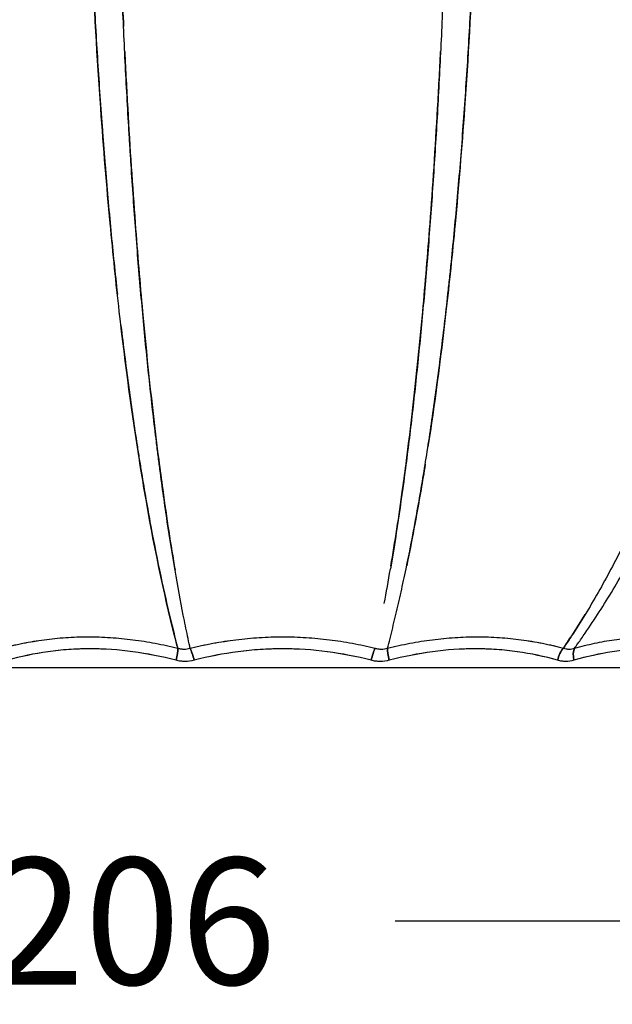
# Model space of a CAD drawing. Units: millimetres. Extents: x 473 to 927, y 471 to 1143.
# Drawn here: x 815 to 861, y 760 to 838 of the extents above; entities that cross this region are included whole.
import ezdxf

# ---------------------------------------------------------------- set-up
doc = ezdxf.new("R2010")
doc.units = ezdxf.units.MM
doc.styles.add('BLAIR ITC', font='txt', dxfattribs={"height": 10})
doc.dimstyles.new('BLAIR ITC', dxfattribs={"dimtxt": 10, "dimasz": 10, "dimexe": 5, "dimexo": 2.5, "dimgap": 3, "dimtad": 0, "dimdec": 0, "dimdsep": 46, "dimtxsty": 'BLAIR ITC', "dimcen": 0.09, "dimclrd": 8, "dimclre": 8, "dimclrt": 256, "dimadec": 0, "dimazin": 0, "dimtfac": 1, "dimtdec": 0, "dimtmove": 0, "dimatfit": 3, "dimfxl": 1, "dimtfill": 1, "dimtolj": 1, "dimtzin": 0, "dimarcsym": 0})

# ---------------------------------------------------------------- blocks, each defined once
blk = doc.blocks.new('*D24')
at = {"color": 8, "lineweight": -2, "transparency": 16777216}
for p, q in [((720.391, 998.475), (720.391, 761.618)), ((926.653, 863.513), (926.653, 761.618)), ((730.391, 766.618), (802.773, 766.618)), ((916.653, 766.618), (844.271, 766.618))]:
    blk.add_line(p, q, dxfattribs=at)
at = {"color": 8, "transparency": 16777216}
for points in [[(730.391, 768.285), (730.391, 764.952), (720.391, 766.618)], [(916.653, 768.285), (916.653, 764.952), (926.653, 766.618)]]:
    blk.add_solid(points, dxfattribs=at)
at = {"layer": 'Defpoints', "color": 0, "transparency": 16777216}
for p in [(720.391, 1000.975), (926.653, 866.013), (720.391, 766.618)]:
    blk.add_point(p, dxfattribs=at)
at = {"lineweight": 30, "transparency": 16777216, "insert": (823.522, 766.618), "char_height": 10, "attachment_point": 5, "style": 'BLAIR ITC', "bg_fill": 3, "box_fill_scale": 1.1, "bg_fill_color": 256, "bg_fill_true_color": 13158600, "bg_fill_transparency": 0}
blk.add_mtext('\\A1;206', dxfattribs=at)

msp = doc.modelspace()

# ---------------------------------------------------------------- linework, layer by layer
at = {"lineweight": 30, "extrusion": (-2.22045e-16, 1, -2.22045e-16)}
msp.add_line((884.692, 786.618), (786.092, 786.618), dxfattribs=at)
at = {"lineweight": 30}
for centre, major_axis, ratio, start_param, end_param in [((826.766, 787.219), (0.285, 1.124), 0.165842, -1.528766, -0.517596), ((828.232, 787.219), (-0.284, 1.125), 0.137663, -1.605529, -0.594359), ((842.552, 787.219), (-0.284, -1.125), 0.137663, -2.547233, -1.536063), ((844.017, 787.219), (0.285, -1.124), 0.165842, -2.623997, -1.612827), ((857.636, 787.219), (-0.311, -1.118), 0.427693, -2.463471, -1.452301), ((858.183, 790.385), (-0.431, -2.257), 0.779391, 0.148837, 0.393956), ((858.959, 787.219), (0.315, -1.116), 0.453114, -2.709307, -1.698137)]:
    msp.add_ellipse(centre, major_axis=major_axis, ratio=ratio, start_param=start_param, end_param=end_param, dxfattribs=at)
at = {"lineweight": 30, "extrusion": (4.31408e-32, -2.22045e-16, -1)}
for centre, major_axis, ratio, start_param, end_param in [((826.766, 787.219), (-0.285, -1.124), 0.165842, -2.623997, -1.612827), ((842.552, 787.219), (0.284, 1.125), 0.137663, -1.605529, -0.594359)]:
    msp.add_ellipse(centre, major_axis=major_axis, ratio=ratio, start_param=start_param, end_param=end_param, dxfattribs=at)
at = {"lineweight": 30, "extrusion": (5.54668e-32, -2.22045e-16, -1)}
for centre, major_axis, ratio, start_param, end_param in [((828.232, 787.219), (0.284, -1.125), 0.137663, -2.547233, -1.536063), ((844.017, 787.219), (-0.285, 1.124), 0.165842, -1.528766, -0.517596)]:
    msp.add_ellipse(centre, major_axis=major_axis, ratio=ratio, start_param=start_param, end_param=end_param, dxfattribs=at)
at = {"lineweight": 30, "extrusion": (7.39557e-32, -2.22045e-16, -1)}
msp.add_ellipse((857.636, 787.219), major_axis=(0.311, 1.118), ratio=0.427693, start_param=-1.689291, end_param=-0.678121, dxfattribs=at)
at = {"lineweight": 30, "extrusion": (0, -2.22045e-16, -1)}
msp.add_ellipse((858.959, 787.219), major_axis=(-0.315, 1.116), ratio=0.453114, start_param=-1.443456, end_param=-0.432286, dxfattribs=at)
at = {"lineweight": 30}
for points, knots in [([(828.083, 788.173), (828.071, 788.226), (828.06, 788.28), (827.99, 788.597), (827.933, 788.864), (827.763, 789.673), (827.651, 790.225), (827.319, 791.918), (827.103, 793.096), (826.682, 795.552), (826.477, 796.83), (826.077, 799.487), (825.883, 800.867), (825.671, 802.478), (825.647, 802.657), (825.601, 803.018), (825.577, 803.199), (825.508, 803.744), (825.462, 804.109), (825.326, 805.211), (825.237, 805.955), (824.976, 808.21), (824.81, 809.748), (824.492, 812.891), (824.34, 814.495), (824.051, 817.771), (823.913, 819.442), (823.653, 822.851), (823.53, 824.589), (823.386, 826.803), (823.357, 827.248), (823.315, 827.919), (823.301, 828.143), (823.274, 828.592), (823.26, 828.818), (823.193, 829.945), (823.141, 830.85), (822.991, 833.577), (822.9, 835.41), (822.734, 839.104), (822.66, 840.966), (822.46, 846.593), (822.359, 850.402), (822.274, 855.236), (822.259, 856.207), (822.239, 857.668), (822.233, 858.156), (822.222, 859.134), (822.217, 859.624), (822.195, 862.071), (822.186, 864.031), (822.185, 866.485), (822.185, 866.976), (822.187, 867.955), (822.188, 868.444), (822.194, 869.91), (822.2, 870.885), (822.223, 873.8), (822.247, 875.734), (822.342, 881.505), (822.439, 885.313), (822.633, 890.966), (822.706, 892.841), (822.808, 895.171), (822.829, 895.637), (822.872, 896.566), (822.893, 897.031), (822.961, 898.421), (823.008, 899.341), (823.155, 902.077), (823.26, 903.871), (823.486, 907.4), (823.606, 909.135), (823.862, 912.547), (823.997, 914.224), (824.282, 917.52), (824.433, 919.139), (824.67, 921.521), (824.751, 922.308), (824.875, 923.476), (824.917, 923.864), (825.002, 924.636), (825.045, 925.02), (825.262, 926.924), (825.442, 928.401), (825.813, 931.26), (826.004, 932.644), (826.4, 935.318), (826.604, 936.609), (827.023, 939.098), (827.239, 940.297), (827.573, 942.025), (827.686, 942.589), (827.857, 943.418), (827.915, 943.691), (827.984, 944.015), (827.996, 944.07), (828.008, 944.124)], [0.030238, 0.030238, 0.030238, 0.030238, 0.0305266, 0.0305266, 0.031939, 0.031939, 0.0347638, 0.0347638, 0.0404134, 0.0404134, 0.046063, 0.046063, 0.0517126, 0.0517126, 0.0524188, 0.0524188, 0.053125, 0.053125, 0.0545374, 0.0545374, 0.0573622, 0.0573622, 0.0630118, 0.0630118, 0.0686614, 0.0686614, 0.074311, 0.074311, 0.0799606, 0.0799606, 0.081373, 0.081373, 0.0820792, 0.0820792, 0.0827854, 0.0827854, 0.0856102, 0.0856102, 0.0912598, 0.0912598, 0.0969094, 0.0969094, 0.1082086, 0.1082086, 0.1110334, 0.1110334, 0.1124458, 0.1124458, 0.1138582, 0.1138582, 0.1195077, 0.1195077, 0.1209201, 0.1209201, 0.1223325, 0.1223325, 0.1251573, 0.1251573, 0.1308069, 0.1308069, 0.1421061, 0.1421061, 0.1477557, 0.1477557, 0.1491681, 0.1491681, 0.1505805, 0.1505805, 0.1534053, 0.1534053, 0.1590549, 0.1590549, 0.1647045, 0.1647045, 0.1703541, 0.1703541, 0.1760037, 0.1760037, 0.1788285, 0.1788285, 0.1802409, 0.1802409, 0.1816533, 0.1816533, 0.1873029, 0.1873029, 0.1929525, 0.1929525, 0.1986021, 0.1986021, 0.2042517, 0.2042517, 0.2070765, 0.2070765, 0.2084889, 0.2084889, 0.2087732, 0.2087732, 0.2087732, 0.2087732]), ([(842.775, 944.124), (842.787, 944.071), (842.798, 944.017), (842.868, 943.693), (842.926, 943.42), (843.097, 942.591), (843.21, 942.027), (843.544, 940.299), (843.76, 939.1), (844.179, 936.611), (844.383, 935.322), (844.778, 932.65), (844.969, 931.269), (845.34, 928.415), (845.519, 926.942), (845.735, 925.042), (845.778, 924.659), (845.842, 924.08), (845.863, 923.887), (845.905, 923.499), (845.926, 923.304), (846.03, 922.33), (846.111, 921.543), (846.348, 919.159), (846.499, 917.54), (846.785, 914.245), (846.92, 912.569), (847.175, 909.16), (847.296, 907.427), (847.521, 903.903), (847.627, 902.113), (847.773, 899.383), (847.82, 898.466), (847.876, 897.31), (847.887, 897.079), (847.909, 896.614), (847.92, 896.382), (847.952, 895.684), (847.973, 895.218), (848.076, 892.886), (848.149, 891.01), (848.343, 885.357), (848.44, 881.551), (848.536, 875.786), (848.56, 873.856), (848.591, 869.976), (848.599, 868.026), (848.598, 865.576), (848.597, 865.086), (848.595, 864.106), (848.593, 863.616), (848.586, 862.15), (848.58, 861.173), (848.554, 858.25), (848.528, 856.309), (848.46, 852.439), (848.418, 850.512), (848.342, 847.63), (848.315, 846.671), (848.271, 845.236), (848.255, 844.758), (848.224, 843.805), (848.207, 843.33), (848.123, 840.963), (848.048, 839.092), (847.882, 835.398), (847.791, 833.573), (847.594, 829.97), (847.488, 828.191), (847.259, 824.679), (847.137, 822.946), (846.942, 820.381), (846.875, 819.532), (846.771, 818.268), (846.736, 817.847), (846.682, 817.219), (846.664, 817.011), (846.628, 816.593), (846.61, 816.385), (846.446, 814.519), (846.293, 812.902), (845.974, 809.754), (845.808, 808.222), (845.464, 805.24), (845.285, 803.79), (844.915, 800.973), (844.723, 799.606), (844.326, 796.956), (844.121, 795.672), (843.909, 794.431), (843.909, 794.431), (843.909, 794.431)], [-0.2561427, -0.2561427, -0.2561427, -0.2561427, -0.2558577, -0.2558577, -0.2544152, -0.2544152, -0.2515302, -0.2515302, -0.24576, -0.24576, -0.2399899, -0.2399899, -0.2342198, -0.2342198, -0.2284496, -0.2284496, -0.2270071, -0.2270071, -0.2262858, -0.2262858, -0.2255646, -0.2255646, -0.2226795, -0.2226795, -0.2169094, -0.2169094, -0.2111393, -0.2111393, -0.2053691, -0.2053691, -0.199599, -0.199599, -0.196714, -0.196714, -0.1959927, -0.1959927, -0.1952714, -0.1952714, -0.1938289, -0.1938289, -0.1880588, -0.1880588, -0.1765185, -0.1765185, -0.1707484, -0.1707484, -0.1649783, -0.1649783, -0.1635357, -0.1635357, -0.1620932, -0.1620932, -0.1592081, -0.1592081, -0.153438, -0.153438, -0.1476679, -0.1476679, -0.1447828, -0.1447828, -0.1433403, -0.1433403, -0.1418978, -0.1418978, -0.1361276, -0.1361276, -0.1303575, -0.1303575, -0.1245874, -0.1245874, -0.1188172, -0.1188172, -0.1159322, -0.1159322, -0.1144897, -0.1144897, -0.1137684, -0.1137684, -0.1130471, -0.1130471, -0.107277, -0.107277, -0.1015069, -0.1015069, -0.0957367, -0.0957367, -0.0899666, -0.0899666, -0.0841965, -0.0841965, -0.0841965, -0.0841965, -0.0841965, -0.0841965]), ([(843.677, 788.173), (843.692, 788.227), (843.706, 788.282), (843.791, 788.605), (843.861, 788.876), (844.07, 789.7), (844.209, 790.263), (844.414, 791.127), (844.482, 791.418), (844.617, 792.006), (844.684, 792.303), (844.884, 793.201), (845.016, 793.811), (845.404, 795.672), (845.655, 796.956), (846.143, 799.606), (846.379, 800.973), (846.837, 803.79), (847.058, 805.24), (847.485, 808.222), (847.691, 809.754), (848.087, 812.902), (848.277, 814.519), (848.482, 816.385), (848.505, 816.593), (848.55, 817.011), (848.572, 817.219), (848.639, 817.847), (848.683, 818.268), (848.812, 819.532), (848.896, 820.381), (849.14, 822.946), (849.293, 824.679), (849.579, 828.191), (849.712, 829.97), (849.96, 833.573), (850.074, 835.398), (850.282, 839.092), (850.377, 840.963), (850.483, 843.33), (850.504, 843.805), (850.544, 844.758), (850.563, 845.236), (850.619, 846.671), (850.654, 847.63), (850.75, 850.512), (850.803, 852.439), (850.89, 856.309), (850.922, 858.25), (850.956, 861.173), (850.964, 862.15), (850.973, 863.616), (850.975, 864.106), (850.978, 865.086), (850.979, 865.576), (850.98, 868.026), (850.97, 869.976), (850.93, 873.856), (850.899, 875.786), (850.777, 881.551), (850.655, 885.357), (850.409, 891.01), (850.317, 892.886), (850.188, 895.218), (850.162, 895.684), (850.121, 896.382), (850.108, 896.614), (850.08, 897.079), (850.066, 897.31), (849.995, 898.466), (849.936, 899.383), (849.753, 902.113), (849.621, 903.903), (849.338, 907.427), (849.188, 909.16), (848.869, 912.569), (848.7, 914.245), (848.344, 917.54), (848.156, 919.159), (847.861, 921.543), (847.76, 922.33), (847.631, 923.304), (847.605, 923.499), (847.553, 923.887), (847.527, 924.08), (847.448, 924.659), (847.395, 925.042), (847.126, 926.942), (846.904, 928.415), (846.447, 931.269), (846.211, 932.65), (845.725, 935.322), (845.475, 936.611), (844.962, 939.1), (844.699, 940.299), (844.294, 942.027), (844.157, 942.591), (843.949, 943.42), (843.88, 943.693), (843.796, 944.017), (843.782, 944.071), (843.768, 944.124)], [0.0738031, 0.0738031, 0.0738031, 0.0738031, 0.0740988, 0.0740988, 0.0755413, 0.0755413, 0.0784264, 0.0784264, 0.0798689, 0.0798689, 0.0813114, 0.0813114, 0.0841965, 0.0841965, 0.0899666, 0.0899666, 0.0957367, 0.0957367, 0.1015069, 0.1015069, 0.107277, 0.107277, 0.1130471, 0.1130471, 0.1137684, 0.1137684, 0.1144897, 0.1144897, 0.1159322, 0.1159322, 0.1188172, 0.1188172, 0.1245874, 0.1245874, 0.1303575, 0.1303575, 0.1361276, 0.1361276, 0.1418978, 0.1418978, 0.1433403, 0.1433403, 0.1447828, 0.1447828, 0.1476679, 0.1476679, 0.153438, 0.153438, 0.1592081, 0.1592081, 0.1620932, 0.1620932, 0.1635357, 0.1635357, 0.1649783, 0.1649783, 0.1707484, 0.1707484, 0.1765185, 0.1765185, 0.1880588, 0.1880588, 0.1938289, 0.1938289, 0.1952714, 0.1952714, 0.1959927, 0.1959927, 0.196714, 0.196714, 0.199599, 0.199599, 0.2053691, 0.2053691, 0.2111393, 0.2111393, 0.2169094, 0.2169094, 0.2226795, 0.2226795, 0.2255646, 0.2255646, 0.2262858, 0.2262858, 0.2270071, 0.2270071, 0.2284496, 0.2284496, 0.2342198, 0.2342198, 0.2399899, 0.2399899, 0.24576, 0.24576, 0.2515302, 0.2515302, 0.2544152, 0.2544152, 0.2558577, 0.2558577, 0.2561427, 0.2561427, 0.2561427, 0.2561427]), ([(827.138, 939.716), (826.709, 937.337), (826.298, 934.743), (825.91, 931.941), (825.786, 931.047), (825.665, 930.131), (825.546, 929.195), (825.108, 925.757), (824.695, 921.982), (824.319, 917.878), (824.099, 915.488), (823.892, 912.986), (823.699, 910.378), (823.496, 907.632), (823.311, 904.78), (823.144, 901.834), (822.91, 897.688), (822.713, 893.354), (822.561, 888.87), (822.51, 887.378), (822.465, 885.896), (822.425, 884.426), (822.256, 878.121), (822.185, 872.04), (822.185, 866.321), (822.185, 866.236), (822.185, 866.15), (822.185, 866.065), (822.187, 860.412), (822.259, 854.419), (822.425, 848.217), (822.47, 846.555), (822.522, 844.878), (822.581, 843.19), (822.651, 841.18), (822.73, 839.201), (822.817, 837.257)], [0.0415815, 0.0415815, 0.0415815, 0.0415815, 0.1048202, 0.1048202, 0.1048202, 0.125, 0.125, 0.125, 0.2039926, 0.2039926, 0.2039926, 0.25, 0.25, 0.25, 0.3019237, 0.3019237, 0.3019237, 0.375, 0.375, 0.375, 0.3983577, 0.3983577, 0.3983577, 0.4985037, 0.4985037, 0.4985037, 0.5, 0.5, 0.5, 0.5985809, 0.5985809, 0.5985809, 0.625, 0.625, 0.625, 0.6577648, 0.6577648, 0.6577648, 0.6577648]), ([(824.106, 929.83), (824.106, 929.83), (824.106, 929.83), (823.877, 928.401), (823.654, 926.924), (823.386, 925.02), (823.332, 924.636), (823.227, 923.864), (823.175, 923.476), (823.02, 922.308), (822.92, 921.521), (822.625, 919.139), (822.437, 917.52), (822.081, 914.224), (821.912, 912.547), (821.593, 909.135), (821.443, 907.4), (821.16, 903.871), (821.028, 902.077), (820.844, 899.341), (820.785, 898.421), (820.7, 897.031), (820.673, 896.566), (820.619, 895.637), (820.592, 895.171), (820.464, 892.841), (820.372, 890.966), (820.127, 885.313), (820.005, 881.505), (819.883, 875.734), (819.852, 873.8), (819.822, 870.885), (819.815, 869.91), (819.808, 868.444), (819.806, 867.955), (819.804, 866.976), (819.804, 866.485), (819.805, 864.031), (819.817, 862.071), (819.845, 859.624), (819.852, 859.134), (819.866, 858.156), (819.873, 857.668), (819.898, 856.207), (819.917, 855.236), (820.026, 850.402), (820.154, 846.593), (820.406, 840.966), (820.5, 839.104), (820.709, 835.41), (820.823, 833.577), (821.011, 830.85), (821.076, 829.945), (821.16, 828.818), (821.177, 828.592), (821.212, 828.143), (821.229, 827.919), (821.282, 827.248), (821.317, 826.803), (821.498, 824.589), (821.652, 822.851), (821.977, 819.442), (822.148, 817.771), (822.329, 816.133)], [-0.1873029, -0.1873029, -0.1873029, -0.1873029, -0.1873029, -0.1873029, -0.1816533, -0.1816533, -0.1802409, -0.1802409, -0.1788285, -0.1788285, -0.1760037, -0.1760037, -0.1703541, -0.1703541, -0.1647045, -0.1647045, -0.1590549, -0.1590549, -0.1534053, -0.1534053, -0.1505805, -0.1505805, -0.1491681, -0.1491681, -0.1477557, -0.1477557, -0.1421061, -0.1421061, -0.1308069, -0.1308069, -0.1251573, -0.1251573, -0.1223325, -0.1223325, -0.1209201, -0.1209201, -0.1195077, -0.1195077, -0.1138582, -0.1138582, -0.1124458, -0.1124458, -0.1110334, -0.1110334, -0.1082086, -0.1082086, -0.0969094, -0.0969094, -0.0912598, -0.0912598, -0.0856102, -0.0856102, -0.0827854, -0.0827854, -0.0820792, -0.0820792, -0.081373, -0.081373, -0.0799606, -0.0799606, -0.074311, -0.074311, -0.0686614, -0.0686614, -0.0686614, -0.0686614]), ([(846.963, 928.004), (847.436, 924.89), (847.886, 921.513), (848.301, 917.878), (848.575, 915.484), (848.834, 912.978), (849.075, 910.366), (849.328, 907.623), (849.56, 904.776), (849.769, 901.834), (850.063, 897.681), (850.31, 893.339), (850.503, 888.848), (850.567, 887.363), (850.623, 885.889), (850.673, 884.426), (850.888, 878.12), (850.979, 872.04), (850.979, 866.321), (850.979, 866.227), (850.979, 866.133), (850.979, 866.039), (850.976, 860.393), (850.884, 854.408), (850.673, 848.217), (850.615, 846.521), (850.548, 844.81), (850.472, 843.088), (850.284, 838.844), (850.047, 834.74), (849.769, 830.808), (849.545, 827.655), (849.294, 824.613), (849.02, 821.693), (848.795, 819.29), (848.554, 816.979), (848.301, 814.764), (847.861, 810.912), (847.382, 807.351), (846.878, 804.087)], [0.1340345, 0.1340345, 0.1340345, 0.1340345, 0.2039525, 0.2039525, 0.2039525, 0.25, 0.25, 0.25, 0.3018253, 0.3018253, 0.3018253, 0.375, 0.375, 0.375, 0.3982322, 0.3982322, 0.3982322, 0.4983541, 0.4983541, 0.4983541, 0.5, 0.5, 0.5, 0.5981258, 0.5981258, 0.5981258, 0.625, 0.625, 0.625, 0.6943722, 0.6943722, 0.6943722, 0.75, 0.75, 0.75, 0.7925536, 0.7925536, 0.7925536, 0.8665766, 0.8665766, 0.8665766, 0.8665766]), ([(869.841, 916.185), (869.841, 916.185), (869.841, 916.185), (870.295, 914.535), (870.725, 912.857), (871.538, 909.443), (871.921, 907.708), (872.64, 904.179), (872.975, 902.386), (873.443, 899.653), (873.592, 898.735), (873.808, 897.346), (873.878, 896.881), (874.016, 895.948), (874.083, 895.481), (874.41, 893.142), (874.645, 891.262), (875.269, 885.592), (875.58, 881.775), (875.892, 875.994), (875.97, 874.058), (876.074, 870.166), (876.1, 868.211), (876.099, 865.754), (876.097, 865.262), (876.09, 864.279), (876.085, 863.789), (876.065, 862.319), (876.045, 861.343), (875.964, 858.42), (875.885, 856.482), (875.568, 850.7), (875.254, 846.885), (874.626, 841.226), (874.391, 839.35), (873.997, 836.551), (873.859, 835.621), (873.57, 833.765), (873.419, 832.845), (872.949, 830.108), (872.611, 828.314), (871.889, 824.785), (871.505, 823.051), (870.689, 819.64), (870.258, 817.965), (869.348, 814.673), (868.869, 813.057), (868.115, 810.679), (867.857, 809.894), (867.462, 808.728), (867.329, 808.341), (867.059, 807.571), (866.923, 807.188), (866.235, 805.288), (865.665, 803.817), (864.49, 800.967), (863.884, 799.589), (862.636, 796.927), (861.993, 795.642), (860.671, 793.166), (859.992, 791.975), (858.944, 790.259), (858.591, 789.699), (858.053, 788.876), (857.872, 788.605), (857.653, 788.282), (857.616, 788.227), (857.579, 788.173)], [0.0773373, 0.0773373, 0.0773373, 0.0773373, 0.0773373, 0.0773373, 0.0829176, 0.0829176, 0.088498, 0.088498, 0.0940784, 0.0940784, 0.0968685, 0.0968685, 0.0982636, 0.0982636, 0.0996587, 0.0996587, 0.1052391, 0.1052391, 0.1163998, 0.1163998, 0.1219802, 0.1219802, 0.1275605, 0.1275605, 0.1289556, 0.1289556, 0.1303507, 0.1303507, 0.1331409, 0.1331409, 0.1387213, 0.1387213, 0.149882, 0.149882, 0.1554624, 0.1554624, 0.1582525, 0.1582525, 0.1610427, 0.1610427, 0.1666231, 0.1666231, 0.1722034, 0.1722034, 0.1777838, 0.1777838, 0.1833642, 0.1833642, 0.1861544, 0.1861544, 0.1875494, 0.1875494, 0.1889445, 0.1889445, 0.1945249, 0.1945249, 0.2001053, 0.2001053, 0.2056856, 0.2056856, 0.211266, 0.211266, 0.2140562, 0.2140562, 0.2154513, 0.2154513, 0.2157373, 0.2157373, 0.2157373, 0.2157373]), ([(827.106, 788.173), (827.02, 788.497), (826.935, 788.826), (826.85, 789.161), (826.004, 792.492), (825.198, 796.352), (824.455, 800.701), (824.324, 801.467), (824.196, 802.248), (824.069, 803.044), (823.504, 806.588), (822.97, 810.497), (822.482, 814.764), (822.227, 816.992), (821.986, 819.317), (821.759, 821.735), (821.486, 824.642), (821.237, 827.671), (821.015, 830.808), (820.734, 834.772), (820.495, 838.91), (820.307, 843.19), (820.232, 844.878), (820.167, 846.555), (820.11, 848.217), (819.899, 854.419), (819.807, 860.412), (819.804, 866.065), (819.804, 866.15), (819.804, 866.236), (819.804, 866.321), (819.804, 872.04), (819.895, 878.121), (820.11, 884.426), (820.114, 884.54), (820.118, 884.655), (820.122, 884.769)], [0, 0, 0, 0, 0.0098356, 0.0098356, 0.0098356, 0.1077604, 0.1077604, 0.1077604, 0.125, 0.125, 0.125, 0.2071218, 0.2071218, 0.2071218, 0.25, 0.25, 0.25, 0.3052283, 0.3052283, 0.3052283, 0.375, 0.375, 0.375, 0.4014191, 0.4014191, 0.4014191, 0.5, 0.5, 0.5, 0.5014963, 0.5014963, 0.5014963, 0.6016423, 0.6016423, 0.6016423, 0.6034608, 0.6034608, 0.6034608, 0.6034608]), ([(822.909, 835.282), (822.983, 833.768), (823.061, 832.276), (823.144, 830.808), (823.321, 827.671), (823.521, 824.642), (823.739, 821.735), (823.92, 819.317), (824.114, 816.992), (824.319, 814.764), (824.71, 810.497), (825.141, 806.588), (825.597, 803.044), (825.7, 802.248), (825.804, 801.467), (825.91, 800.701), (826.223, 798.442), (826.551, 796.314), (826.892, 794.324)], [0.6689285, 0.6689285, 0.6689285, 0.6689285, 0.6947717, 0.6947717, 0.6947717, 0.75, 0.75, 0.75, 0.7928782, 0.7928782, 0.7928782, 0.875, 0.875, 0.875, 0.8922396, 0.8922396, 0.8922396, 0.9431142, 0.9431142, 0.9431142, 0.9431142]), ([(843.947, 794.651), (844.268, 796.547), (844.577, 798.565), (844.873, 800.701), (844.976, 801.448), (845.078, 802.209), (845.178, 802.985), (845.638, 806.544), (846.071, 810.473), (846.465, 814.764), (846.668, 816.979), (846.861, 819.29), (847.041, 821.693), (847.261, 824.613), (847.461, 827.655), (847.639, 830.808), (847.722, 832.28), (847.801, 833.776), (847.874, 835.295)], [0.0598747, 0.0598747, 0.0598747, 0.0598747, 0.1081336, 0.1081336, 0.1081336, 0.125, 0.125, 0.125, 0.2074464, 0.2074464, 0.2074464, 0.25, 0.25, 0.25, 0.3056278, 0.3056278, 0.3056278, 0.3316021, 0.3316021, 0.3316021, 0.3316021]), ([(822.612, 813.642), (822.705, 812.86), (822.799, 812.086), (823.093, 809.748), (823.3, 808.21), (823.623, 805.955), (823.733, 805.211), (823.901, 804.109), (823.958, 803.744), (824.044, 803.199), (824.073, 803.018), (824.131, 802.657), (824.16, 802.478), (824.422, 800.867), (824.661, 799.487), (825.152, 796.83), (825.403, 795.552), (825.918, 793.096), (826.181, 791.918), (826.584, 790.225), (826.72, 789.673), (826.925, 788.864), (826.994, 788.597), (827.078, 788.28), (827.092, 788.226), (827.106, 788.173)], [-0.06576721, -0.06576721, -0.06576721, -0.06576721, -0.0630118, -0.0630118, -0.0573622, -0.0573622, -0.05453741, -0.05453741, -0.05312501, -0.05312501, -0.05241881, -0.05241881, -0.05171261, -0.05171261, -0.04606302, -0.04606302, -0.04041342, -0.04041342, -0.03476383, -0.03476383, -0.03193903, -0.03193903, -0.03052663, -0.03052663, -0.03023797, -0.03023797, -0.03023797, -0.03023797]), ([(846.66, 802.705), (846.551, 802.026), (846.44, 801.358), (846.328, 800.701), (845.965, 798.573), (845.586, 796.563), (845.195, 794.673)], [0.87703377, 0.87703377, 0.87703377, 0.87703377, 0.89186639, 0.89186639, 0.89186639, 0.9399359, 0.9399359, 0.9399359, 0.9399359]), ([(858.46, 788.173), (858.5, 788.227), (858.539, 788.282), (858.771, 788.605), (858.963, 788.876), (859.533, 789.699), (859.908, 790.259), (861.02, 791.975), (861.743, 793.166), (863.149, 795.642), (863.834, 796.927), (864.499, 798.258)], [-0.21573728, -0.21573728, -0.21573728, -0.21573728, -0.21545126, -0.21545126, -0.21405617, -0.21405617, -0.21126599, -0.21126599, -0.20568562, -0.20568562, -0.20010527, -0.20010527, -0.20010527, -0.20010527]), ([(857.579, 788.173), (857.8, 788.497), (858.02, 788.826), (858.239, 789.161), (858.593, 789.703), (858.945, 790.26), (859.293, 790.831)], [0, 0, 0, 0, 0.00987288, 0.00987288, 0.00987288, 0.02588962, 0.02588962, 0.02588962, 0.02588962]), ([(813.204, 788.173), (814.291, 788.467), (815.4, 788.692), (816.534, 788.844), (817.101, 788.92), (817.674, 788.977), (818.253, 789.016), (818.543, 789.035), (818.834, 789.05), (819.127, 789.059), (819.274, 789.064), (819.421, 789.068), (819.568, 789.07), (819.715, 789.073), (819.863, 789.074), (820.01, 789.074), (821.191, 789.073), (822.372, 788.995), (823.554, 788.844)], [0, 0, 0, 0, 0.25, 0.25, 0.25, 0.375, 0.375, 0.375, 0.4375, 0.4375, 0.4375, 0.46875, 0.46875, 0.46875, 0.5, 0.5, 0.5, 0.75, 0.75, 0.75, 0.75]), ([(813.204, 788.173), (813.753, 788.321), (814.304, 788.451), (814.852, 788.562), (815.411, 788.675), (815.974, 788.769), (816.535, 788.844), (817.105, 788.92), (817.68, 788.978), (818.254, 789.016), (818.836, 789.055), (819.422, 789.074), (820.01, 789.074), (820.596, 789.074), (821.187, 789.054), (821.78, 789.015), (822.366, 788.977), (822.959, 788.92), (823.553, 788.844), (824.139, 788.769), (824.732, 788.674), (825.328, 788.562), (825.913, 788.451), (826.508, 788.321), (827.106, 788.173)], [0, 0, 0, 0, 0.125, 0.125, 0.125, 0.25, 0.25, 0.25, 0.375, 0.375, 0.375, 0.5, 0.5, 0.5, 0.625, 0.625, 0.625, 0.75, 0.75, 0.75, 0.875, 0.875, 0.875, 1, 1, 1, 1]), ([(828.083, 788.173), (829.278, 788.467), (830.484, 788.692), (831.703, 788.844), (832.312, 788.92), (832.925, 788.977), (833.541, 789.016), (833.849, 789.035), (834.157, 789.05), (834.467, 789.059), (834.622, 789.064), (834.777, 789.068), (834.932, 789.07), (835.087, 789.073), (835.243, 789.074), (835.398, 789.074), (836.639, 789.073), (837.867, 788.995), (839.084, 788.844)], [0, 0, 0, 0, 0.25, 0.25, 0.25, 0.375, 0.375, 0.375, 0.4375, 0.4375, 0.4375, 0.46875, 0.46875, 0.46875, 0.5, 0.5, 0.5, 0.75, 0.75, 0.75, 0.75]), ([(828.083, 788.173), (828.686, 788.321), (829.289, 788.451), (829.885, 788.562), (830.492, 788.675), (831.1, 788.769), (831.704, 788.844), (832.317, 788.92), (832.931, 788.978), (833.542, 789.016), (834.16, 789.055), (834.78, 789.074), (835.398, 789.074), (836.014, 789.074), (836.632, 789.054), (837.249, 789.015), (837.858, 788.977), (838.471, 788.92), (839.083, 788.844), (839.685, 788.769), (840.293, 788.674), (840.9, 788.562), (841.495, 788.451), (842.098, 788.321), (842.7, 788.173)], [0, 0, 0, 0, 0.125, 0.125, 0.125, 0.25, 0.25, 0.25, 0.375, 0.375, 0.375, 0.5, 0.5, 0.5, 0.625, 0.625, 0.625, 0.75, 0.75, 0.75, 0.875, 0.875, 0.875, 1, 1, 1, 1]), ([(843.677, 788.173), (844.275, 788.321), (844.87, 788.451), (845.455, 788.562), (846.051, 788.674), (846.644, 788.769), (847.23, 788.844), (847.825, 788.92), (848.417, 788.977), (849.003, 789.015), (849.596, 789.054), (850.187, 789.074), (850.773, 789.074), (851.361, 789.074), (851.947, 789.055), (852.529, 789.016), (853.103, 788.978), (853.678, 788.92), (854.248, 788.844), (854.809, 788.769), (855.372, 788.675), (855.931, 788.562), (856.479, 788.451), (857.03, 788.321), (857.579, 788.173)], [0, 0, 0, 0, 0.125, 0.125, 0.125, 0.25, 0.25, 0.25, 0.375, 0.375, 0.375, 0.5, 0.5, 0.5, 0.625, 0.625, 0.625, 0.75, 0.75, 0.75, 0.875, 0.875, 0.875, 1, 1, 1, 1]), ([(847.229, 788.844), (848.411, 788.995), (849.592, 789.073), (850.773, 789.074), (850.92, 789.074), (851.068, 789.073), (851.215, 789.07), (851.363, 789.068), (851.509, 789.064), (851.656, 789.059), (851.949, 789.05), (852.24, 789.035), (852.53, 789.016), (853.109, 788.977), (853.682, 788.92), (854.249, 788.844), (855.383, 788.692), (856.492, 788.467), (857.579, 788.173)], [0.25, 0.25, 0.25, 0.25, 0.5, 0.5, 0.5, 0.53125, 0.53125, 0.53125, 0.5625, 0.5625, 0.5625, 0.625, 0.625, 0.625, 0.75, 0.75, 0.75, 1, 1, 1, 1]), ([(858.46, 788.173), (858.995, 788.321), (859.524, 788.451), (860.041, 788.562), (860.568, 788.674), (861.09, 788.769), (861.601, 788.844), (862.12, 788.92), (862.634, 788.977), (863.139, 789.015), (863.65, 789.054), (864.157, 789.074), (864.655, 789.074), (865.155, 789.074), (865.651, 789.055), (866.139, 789.016), (866.621, 788.978), (867.099, 788.92), (867.571, 788.844), (868.035, 788.769), (868.497, 788.675), (868.953, 788.562), (869.4, 788.451), (869.846, 788.321), (870.286, 788.173)], [0, 0, 0, 0, 0.125, 0.125, 0.125, 0.25, 0.25, 0.25, 0.375, 0.375, 0.375, 0.5, 0.5, 0.5, 0.625, 0.625, 0.625, 0.75, 0.75, 0.75, 0.875, 0.875, 0.875, 1, 1, 1, 1]), ([(821.32, 788.096), (820.933, 788.114), (820.546, 788.123), (820.162, 788.123), (819.043, 788.124), (817.933, 788.047), (816.849, 787.894), (815.766, 787.742), (814.706, 787.518), (813.658, 787.219)], [0.4140567, 0.4140567, 0.4140567, 0.4140567, 0.5, 0.5, 0.5, 0.75, 0.75, 0.75, 1, 1, 1, 1]), ([(826.964, 787.219), (825.827, 787.514), (824.692, 787.74), (823.559, 787.892), (822.425, 788.045), (821.293, 788.123), (820.163, 788.123), (820.022, 788.123), (819.88, 788.122), (819.739, 788.12), (819.598, 788.117), (819.458, 788.114), (819.318, 788.109), (819.037, 788.099), (818.758, 788.085), (818.481, 788.065), (817.927, 788.027), (817.379, 787.969), (816.837, 787.893), (815.753, 787.74), (814.694, 787.514), (813.658, 787.219)], [0, 0, 0, 0, 0.25, 0.25, 0.25, 0.5, 0.5, 0.5, 0.53125, 0.53125, 0.53125, 0.5625, 0.5625, 0.5625, 0.625, 0.625, 0.625, 0.75, 0.75, 0.75, 1, 1, 1, 1]), ([(827.106, 788.173), (827.187, 788.15), (827.268, 788.133), (827.351, 788.121), (827.392, 788.115), (827.433, 788.111), (827.474, 788.108), (827.516, 788.105), (827.557, 788.104), (827.598, 788.104), (827.761, 788.104), (827.923, 788.127), (828.083, 788.173)], [0.0000002, 0.0000002, 0.0000002, 0.0000002, 0.2500002, 0.2500002, 0.2500002, 0.3750002, 0.3750002, 0.3750002, 0.5000001, 0.5000001, 0.5000001, 1, 1, 1, 1]), ([(836.612, 788.096), (836.207, 788.114), (835.802, 788.123), (835.396, 788.123), (834.22, 788.124), (833.039, 788.047), (831.873, 787.894), (830.706, 787.742), (829.551, 787.518), (828.396, 787.219)], [0.4139194, 0.4139194, 0.4139194, 0.4139194, 0.5, 0.5, 0.5, 0.75, 0.75, 0.75, 1, 1, 1, 1]), ([(842.387, 787.219), (841.245, 787.514), (840.092, 787.74), (838.927, 787.892), (837.762, 788.045), (836.586, 788.123), (835.398, 788.123), (835.249, 788.123), (835.1, 788.122), (834.952, 788.12), (834.803, 788.117), (834.655, 788.114), (834.506, 788.109), (834.21, 788.099), (833.914, 788.085), (833.619, 788.065), (833.03, 788.027), (832.443, 787.969), (831.86, 787.893), (830.693, 787.74), (829.539, 787.514), (828.396, 787.219)], [0, 0, 0, 0, 0.25, 0.25, 0.25, 0.5, 0.5, 0.5, 0.53125, 0.53125, 0.53125, 0.5625, 0.5625, 0.5625, 0.625, 0.625, 0.625, 0.75, 0.75, 0.75, 1, 1, 1, 1]), ([(842.7, 788.173), (842.78, 788.15), (842.861, 788.133), (842.943, 788.121), (842.984, 788.115), (843.025, 788.111), (843.066, 788.108), (843.107, 788.105), (843.148, 788.104), (843.189, 788.104), (843.353, 788.104), (843.516, 788.127), (843.677, 788.173)], [0.0000002, 0.0000002, 0.0000002, 0.0000002, 0.2500002, 0.2500002, 0.2500002, 0.3750002, 0.3750002, 0.3750002, 0.5000001, 0.5000001, 0.5000001, 1, 1, 1, 1]), ([(842.7, 788.173), (842.86, 788.127), (843.025, 788.104), (843.19, 788.104), (843.352, 788.104), (843.517, 788.127), (843.677, 788.173)], [0, 0, 0, 0, 0.5, 0.5, 0.5, 1, 1, 1, 1]), ([(857.125, 787.219), (856.089, 787.514), (855.03, 787.74), (853.946, 787.893), (853.404, 787.969), (852.856, 788.027), (852.302, 788.065), (852.025, 788.085), (851.746, 788.099), (851.466, 788.109), (851.325, 788.114), (851.185, 788.117), (851.044, 788.12), (850.903, 788.122), (850.762, 788.123), (850.62, 788.123), (849.49, 788.123), (848.358, 788.045), (847.225, 787.892), (846.091, 787.74), (844.956, 787.514), (843.819, 787.219)], [0, 0, 0, 0, 0.25, 0.25, 0.25, 0.375, 0.375, 0.375, 0.4375, 0.4375, 0.4375, 0.46875, 0.46875, 0.46875, 0.5, 0.5, 0.5, 0.75, 0.75, 0.75, 1, 1, 1, 1]), ([(857.125, 787.219), (856.078, 787.518), (855.017, 787.742), (853.934, 787.894), (852.851, 788.047), (851.741, 788.124), (850.622, 788.123), (850.237, 788.123), (849.85, 788.114), (849.463, 788.096)], [0, 0, 0, 0, 0.25, 0.25, 0.25, 0.5, 0.5, 0.5, 0.5859429, 0.5859429, 0.5859429, 0.5859429]), ([(857.579, 788.173), (857.65, 788.15), (857.722, 788.133), (857.796, 788.121), (857.832, 788.115), (857.869, 788.111), (857.906, 788.108), (857.943, 788.105), (857.98, 788.104), (858.017, 788.104), (858.165, 788.104), (858.313, 788.127), (858.46, 788.173)], [0.0000002, 0.0000002, 0.0000002, 0.0000002, 0.2500002, 0.2500002, 0.2500002, 0.3750002, 0.3750002, 0.3750002, 0.5000001, 0.5000001, 0.5000001, 1, 1, 1, 1]), ([(869.736, 787.219), (868.908, 787.514), (868.047, 787.74), (867.152, 787.893), (866.705, 787.969), (866.249, 788.027), (865.785, 788.065), (865.552, 788.085), (865.318, 788.099), (865.081, 788.109), (864.963, 788.114), (864.844, 788.117), (864.724, 788.12), (864.605, 788.122), (864.485, 788.123), (864.364, 788.123), (863.403, 788.123), (862.426, 788.045), (861.435, 787.892), (860.443, 787.74), (859.437, 787.514), (858.417, 787.219)], [0, 0, 0, 0, 0.25, 0.25, 0.25, 0.375, 0.375, 0.375, 0.4375, 0.4375, 0.4375, 0.46875, 0.46875, 0.46875, 0.5, 0.5, 0.5, 0.75, 0.75, 0.75, 1, 1, 1, 1]), ([(828.396, 787.219), (828.16, 787.158), (827.922, 787.128), (827.682, 787.127), (827.622, 787.127), (827.562, 787.129), (827.502, 787.133), (827.441, 787.137), (827.381, 787.143), (827.321, 787.15), (827.201, 787.166), (827.082, 787.189), (826.964, 787.219)], [0, 0, 0, 0, 0.4999999, 0.4999999, 0.4999999, 0.6249998, 0.6249998, 0.6249998, 0.7499998, 0.7499998, 0.7499998, 0.9999998, 0.9999998, 0.9999998, 0.9999998]), ([(828.396, 787.219), (828.161, 787.158), (827.923, 787.128), (827.681, 787.127), (827.44, 787.127), (827.2, 787.158), (826.964, 787.219)], [0, 0, 0, 0, 0.5, 0.5, 0.5, 1, 1, 1, 1]), ([(843.819, 787.219), (843.584, 787.158), (843.346, 787.128), (843.106, 787.127), (843.046, 787.127), (842.986, 787.129), (842.926, 787.133), (842.866, 787.137), (842.805, 787.143), (842.745, 787.15), (842.624, 787.166), (842.505, 787.189), (842.387, 787.219)], [0, 0, 0, 0, 0.4999999, 0.4999999, 0.4999999, 0.6249998, 0.6249998, 0.6249998, 0.7499998, 0.7499998, 0.7499998, 0.9999998, 0.9999998, 0.9999998, 0.9999998]), ([(843.819, 787.219), (843.585, 787.158), (843.347, 787.128), (843.106, 787.127), (842.864, 787.127), (842.624, 787.158), (842.387, 787.219)], [0, 0, 0, 0, 0.5, 0.5, 0.5, 1, 1, 1, 1]), ([(858.417, 787.219), (858.206, 787.158), (857.992, 787.128), (857.776, 787.127), (857.722, 787.127), (857.667, 787.129), (857.613, 787.133), (857.558, 787.137), (857.503, 787.143), (857.449, 787.15), (857.34, 787.166), (857.232, 787.189), (857.125, 787.219)], [0, 0, 0, 0, 0.4999999, 0.4999999, 0.4999999, 0.6249998, 0.6249998, 0.6249998, 0.7499998, 0.7499998, 0.7499998, 0.9999998, 0.9999998, 0.9999998, 0.9999998]), ([(858.417, 787.219), (858.207, 787.158), (857.993, 787.128), (857.775, 787.127), (857.557, 787.127), (857.34, 787.158), (857.125, 787.219)], [0, 0, 0, 0, 0.5, 0.5, 0.5, 1, 1, 1, 1])]:
    msp.add_open_spline(points, degree=3, knots=knots, dxfattribs=at)
for points in [[(843.421, 791.712), (843.586, 792.588), (843.749, 793.494), (843.909, 794.431)], [(826.964, 787.219), (825.818, 787.517), (824.684, 787.741), (823.553, 787.893)], [(827.106, 788.173), (827.268, 788.127), (827.434, 788.104), (827.598, 788.104)], [(827.598, 788.104), (827.761, 788.104), (827.924, 788.127), (828.083, 788.173)], [(842.387, 787.219), (841.235, 787.517), (840.083, 787.741), (838.922, 787.893)], [(847.23, 787.893), (846.099, 787.741), (844.965, 787.517), (843.819, 787.219)], [(857.579, 788.173), (857.722, 788.127), (857.87, 788.104), (858.018, 788.104)], [(861.439, 787.893), (860.45, 787.741), (859.446, 787.517), (858.417, 787.219)]]:
    msp.add_open_spline(points, degree=3, dxfattribs=at)

# ---------------------------------------------------------------- next in the draw order: dimensions: what is measured, and where the dimension line sits
dim = msp.add_linear_dim(base=(720.391, 766.618), p1=(926.653, 866.013), p2=(720.391, 1000.975), dimstyle='BLAIR ITC', dxfattribs=at)
dim.commit()
dim.dimension.update_dxf_attribs({"geometry": '*D24', "text_midpoint": (823.522, 766.618)})

doc.saveas('drawing.dxf')
